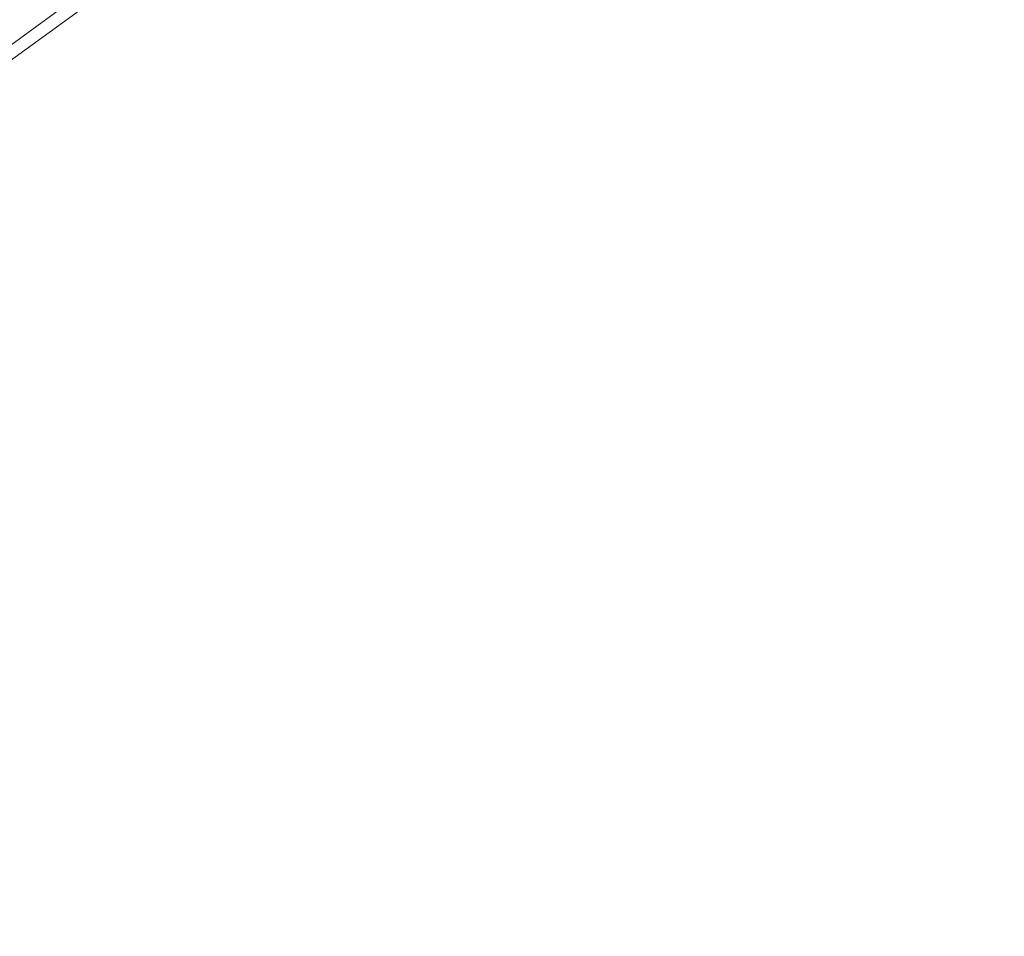
# Model space of a CAD drawing. Units: millimetres. Extents: x 164 to 245, y 12 to 769.
# Drawn here: x 211 to 219, y 74 to 81 of the extents above; entities that cross this region are included whole.
import ezdxf

# ---------------------------------------------------------------- set-up
doc = ezdxf.new("R2010")
doc.units = ezdxf.units.MM
doc.styles.add('BLAIR ITC', font='txt', dxfattribs={"height": 10})
doc.dimstyles.new('BLAIR ITC', dxfattribs={"dimtxt": 10, "dimasz": 10, "dimexe": 5, "dimexo": 2.5, "dimgap": 3, "dimtad": 0, "dimdec": 0, "dimdsep": 46, "dimtxsty": 'BLAIR ITC', "dimcen": 0.09, "dimclrd": 8, "dimclre": 8, "dimclrt": 256, "dimadec": 0, "dimazin": 0, "dimtfac": 1, "dimtdec": 0, "dimtmove": 0, "dimatfit": 3, "dimfxl": 1, "dimtfill": 1, "dimtolj": 1, "dimtzin": 0, "dimarcsym": 0})

# ---------------------------------------------------------------- blocks, each defined once
blk = doc.blocks.new('*D15')
at = {"color": 8, "lineweight": -2, "transparency": 16777216}
for p, q in [((170.6528, 98.7201), (170.6528, 108.7201)), ((216.7862, 88.7201), (165.6528, 88.7201)), ((170.6528, 88.7201), (170.6528, 78.4188)), ((170.6528, 40.2114), (170.6528, 50.5127)), ((201.2231, 40.2114), (165.6528, 40.2114)), ((170.6528, 30.2114), (170.6528, 20.2114))]:
    blk.add_line(p, q, dxfattribs=at)
at = {"color": 8, "transparency": 16777216}
for points in [[(168.9861, 98.7201), (172.3194, 98.7201), (170.6528, 88.7201)], [(168.9861, 30.2114), (172.3194, 30.2114), (170.6528, 40.2114)]]:
    blk.add_solid(points, dxfattribs=at)
at = {"layer": 'Defpoints', "color": 0, "transparency": 16777216}
for p in [(170.6528, 88.7201), (219.2862, 88.7201), (203.7231, 40.2114)]:
    blk.add_point(p, dxfattribs=at)
at = {"transparency": 16777216, "insert": (170.6528, 64.4657), "char_height": 10, "attachment_point": 5, "rotation": 90, "style": 'BLAIR ITC', "bg_fill": 3, "box_fill_scale": 1.1, "bg_fill_color": 256, "bg_fill_true_color": 13158600, "bg_fill_transparency": 0}
blk.add_mtext('\\A1;49', dxfattribs=at)

msp = doc.modelspace()

# ---------------------------------------------------------------- linework, layer by layer
at = {"lineweight": 0, "extrusion": (0, 1, -2.22045e-16)}
for p, q in [((195.3955, 69.7004), (219.2894, 87.0604)), ((219.2894, 86.9368), (195.513, 69.6622))]:
    msp.add_line(p, q, dxfattribs=at)

# ---------------------------------------------------------------- next in the draw order: dimensions: what is measured, and where the dimension line sits
dim = msp.add_linear_dim(base=(170.6528, 88.7201), p1=(203.7231, 40.2114), p2=(219.2862, 88.7201), angle=90, dimstyle='BLAIR ITC')
dim.commit()
dim.dimension.update_dxf_attribs({"geometry": '*D15', "text_midpoint": (170.6528, 64.4657)})

doc.saveas('drawing.dxf')
